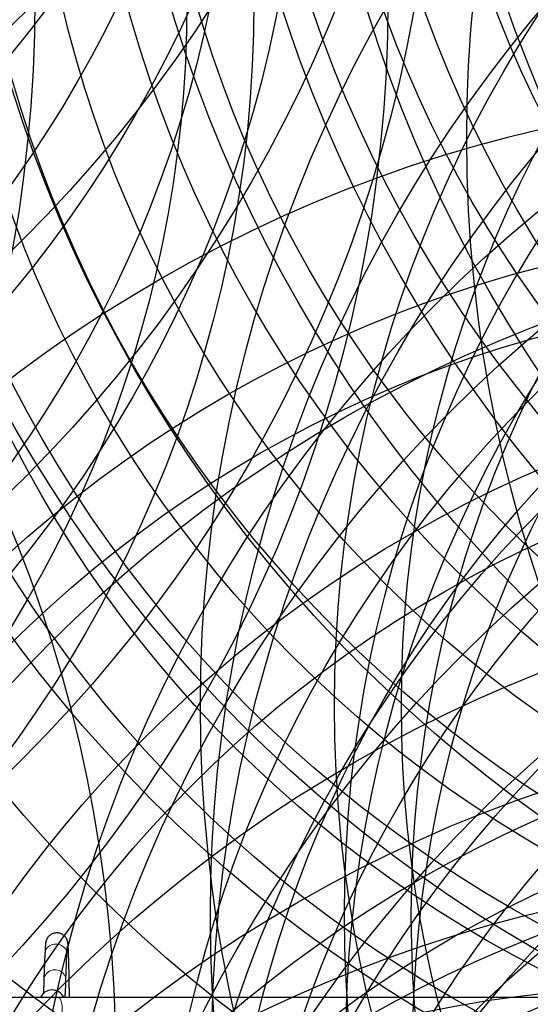
# Model space of a CAD drawing. Extents: x -73 to 452, y -51 to 565.
# Drawn here: x 237 to 267, y 250 to 308 of the extents above; entities that cross this region are included whole.
import ezdxf

# ---------------------------------------------------------------- set-up
doc = ezdxf.new("R2010")
doc.units = 0
doc.header["$LTSCALE"] = 0.125
doc.header["$MEASUREMENT"] = 0
for name, color, linetype in [('CONTOUR', 7, 'CONTINUOUS'), ("DÉGAGEMENT 72''", 1, 'CONTINUOUS'), ("DÉGAGEMENT 76''", 4, 'CONTINUOUS'), ("DÉGAGEMENT 84''", 7, 'CONTINUOUS')]:
    doc.layers.add(name, color=color, linetype=linetype)

msp = doc.modelspace()

# ---------------------------------------------------------------- linework, layer by layer
at = {"layer": 'CONTOUR', "lineweight": 25}
for p, q in [((238.32958, 252.63356), (238.27159, 251.09376)), ((239.58566, 251.04428), (239.64365, 252.58407)), ((239.12039, 250.02336), (207.80789, 250.02336)), ((238.76037, 250.47531), (238.75742, 250.47531)), ((270.43289, 250.02336), (239.12039, 250.02336))]:
    msp.add_line(p, q, dxfattribs=at)
at = {"layer": 'CONTOUR', "lineweight": 18, "flags": 128}
for points in [[(239.64365, 252.58407), (239.64403, 252.60881), (239.63645, 252.69717), (239.61501, 252.78364), (239.58019, 252.86639), (239.53271, 252.94364), (239.47359, 253.01376), (239.40409, 253.07525), (239.3257, 253.1268), (239.24007, 253.16731), (239.14905, 253.19591), (239.05456, 253.212), (238.95863, 253.21524), (238.86329, 253.20555), (238.77058, 253.18314), (238.68248, 253.14849), (238.60086, 253.10234), (238.52745, 253.04567), (238.46384, 252.97969), (238.41137, 252.90581), (238.37115, 252.82559), (238.34406, 252.74076), (238.33066, 252.65311), (238.32958, 252.63356)], [(239.58566, 251.04431), (239.58605, 251.06902), (239.57846, 251.15737), (239.55703, 251.24385), (239.5222, 251.32659), (239.47472, 251.40385), (239.4156, 251.47397), (239.3461, 251.53546), (239.26771, 251.58701), (239.18209, 251.62751), (239.09106, 251.65612), (238.99658, 251.67221), (238.90064, 251.67545), (238.80531, 251.66576), (238.7126, 251.64335), (238.62449, 251.6087), (238.54287, 251.56255), (238.46947, 251.50588), (238.40585, 251.4399), (238.35338, 251.36601), (238.31317, 251.2858), (238.28607, 251.20096), (238.27267, 251.11332), (238.27159, 251.09372)], [(239.12039, 248.70836), (239.13813, 248.71012), (239.17324, 248.72409), (239.20722, 248.75175), (239.23935, 248.79249), (239.26894, 248.84545), (239.29537, 248.90951), (239.31806, 248.98329), (239.33655, 249.06523), (239.35043, 249.15357), (239.3594, 249.24644), (239.36328, 249.34185), (239.36199, 249.43778), (239.35554, 249.53217), (239.34409, 249.62302), (239.32786, 249.70838), (239.30721, 249.78645), (239.28259, 249.85555), (239.2545, 249.91422), (239.22356, 249.9612), (239.19042, 249.99549), (239.15578, 250.01636), (239.12039, 250.02336)]]:
    msp.add_lwpolyline(points, dxfattribs=at)
at = {"layer": 'CONTOUR', "lineweight": 25}
for centre, radius, start, end in [((238.75742, 249.72543), 0.74988, 23.4105708, 156.5894292), ((238.76034, 249.72541), 0.7499, 23.4113457, 89.9983946)]:
    msp.add_arc(centre, radius, start, end, dxfattribs=at)
for points, knots in [([(239.79306, 250.02336), (239.79282, 250.04422), (239.79161, 250.15041), (239.78926, 250.33456), (239.78603, 250.57505), (239.78263, 250.80673), (239.77909, 251.03), (239.77542, 251.24434), (239.77161, 251.44948), (239.76767, 251.64511), (239.7636, 251.83097), (239.75941, 252.00681), (239.75511, 252.17239), (239.75069, 252.32752), (239.74616, 252.47205), (239.74151, 252.60588), (239.73673, 252.72896), (239.73181, 252.84136), (239.72671, 252.94332), (239.72134, 253.03543), (239.71553, 253.11901), (239.70863, 253.19827), (239.7016, 253.25981), (239.69306, 253.31266), (239.68574, 253.34881), (239.67758, 253.38229), (239.66711, 253.41799), (239.65343, 253.45684), (239.6352, 253.49987), (239.61081, 253.54747), (239.57856, 253.59912), (239.53703, 253.65321), (239.4855, 253.70713), (239.42443, 253.75765), (239.3551, 253.80192), (239.27914, 253.8379), (239.1982, 253.86419), (239.11148, 253.8804), (239.02159, 253.88481), (238.93157, 253.87666), (238.84659, 253.85725), (238.76777, 253.82813), (238.69594, 253.79085), (238.63181, 253.74711), (238.57598, 253.6988), (238.52884, 253.64813), (238.49043, 253.59749), (238.46018, 253.54908), (238.43692, 253.50428), (238.41926, 253.46362), (238.4058, 253.4268), (238.39537, 253.39298), (238.38704, 253.36094), (238.38011, 253.32915), (238.37398, 253.2953), (238.36796, 253.2546), (238.36161, 253.20031), (238.35544, 253.13179), (238.34951, 253.04909), (238.34409, 252.95848), (238.33888, 252.85668), (238.33402, 252.7481), (238.33098, 252.66966), (238.32958, 252.63356)], [0, 0, 0, 0, 0.00654254, 0.03330654, 0.06007675, 0.08685433, 0.11364076, 0.14043787, 0.16724798, 0.1940741, 0.22092018, 0.24779145, 0.27469505, 0.30164088, 0.32864307, 0.3557224, 0.38291062, 0.41025844, 0.43785186, 0.46584868, 0.49457354, 0.52482935, 0.55948559, 0.574942, 0.58491392, 0.59330687, 0.60043028, 0.60676866, 0.61274, 0.6186575, 0.62473287, 0.63116394, 0.63795717, 0.64500748, 0.65221253, 0.65950747, 0.66685415, 0.67423019, 0.68227431, 0.69003639, 0.69752804, 0.70477828, 0.71180303, 0.71860602, 0.72517649, 0.73148672, 0.73750282, 0.74322946, 0.74876996, 0.75433966, 0.7601607, 0.76654789, 0.77391367, 0.78280475, 0.79404548, 0.80911016, 0.83150968, 0.86330671, 0.89190448, 0.91918359, 0.94803295, 0.97607647, 1, 1, 1, 1]), ([(239.64365, 252.58407), (239.64443, 252.60455), (239.64668, 252.66313), (239.6504, 252.75058), (239.65478, 252.84206), (239.65908, 252.92012), (239.66306, 252.98227), (239.66654, 253.02862), (239.66942, 253.06056), (239.67127, 253.07811), (239.67237, 253.08578), (239.67209, 253.08409), (239.67207, 253.08393)], [0, 0, 0, 0, 0.07237131, 0.20699282, 0.34065869, 0.47269817, 0.60222729, 0.71518414, 0.81969474, 0.91259979, 0.99167446, 1, 1, 1, 1]), ([(238.27159, 251.09376), (238.27042, 251.06297), (238.26704, 250.97422), (238.2614, 250.83649), (238.2547, 250.68469), (238.24798, 250.54519), (238.24127, 250.41881), (238.23559, 250.3202), (238.23218, 250.2687), (238.23097, 250.25048)], [0, 0, 0, 0, 0.08798111, 0.25357735, 0.41883593, 0.58358006, 0.74763218, 0.91073418, 1, 1, 1, 1]), ([(239.53318, 250.02336), (239.53352, 250.0275), (239.5367, 250.06611), (239.54235, 250.14925), (239.5502, 250.27387), (239.55773, 250.40939), (239.56507, 250.55503), (239.57225, 250.71177), (239.57912, 250.87399), (239.58355, 250.98927), (239.58566, 251.04428)], [0, 0, 0, 0, 0.01789423, 0.16701745, 0.31167494, 0.45382597, 0.59447172, 0.73414139, 0.87314369, 1, 1, 1, 1])]:
    msp.add_open_spline(points, degree=3, knots=knots, dxfattribs=at)
at = {"layer": "DÉGAGEMENT 72''"}
for centre in [(177.82843, 368.36586), (177.65903, 354.73709), (177.79387, 340.55319), (332.45901, 334.90576), (326.31533, 333.37654), (337.83116, 333.85659), (316.57638, 329.32258), (309.47881, 325.73595), (177.64653, 323.73709), (304.09692, 321.23218), (300.58186, 315.87566), (174.81164, 309.61309), (280.6783, 307.77225), (275.49306, 303.22902), (331.61762, 267.45098), (332.2118, 254.9483), (332.28717, 246.80488), (321.0437, 232.0257), (321.87864, 225.57955), (287.04849, 220.09088), (298.04563, 211.81955), (322.68054, 211.11636), (323.61978, 201.59815), (173.61142, 190.93895), (298.67352, 191.23657), (322.5411, 188.95745), (295.28822, 182.87047)]:
    msp.add_circle(centre, 72, dxfattribs=at)
at = {"layer": "DÉGAGEMENT 76''"}
for centre in [(177.82843, 368.36586), (177.65903, 354.73709), (177.79387, 340.55319), (332.45901, 334.90576), (337.83116, 333.85659), (326.31533, 333.37654), (316.57638, 329.32258), (309.47881, 325.73595), (177.64653, 323.73709), (304.09692, 321.23218), (300.58186, 315.87566), (174.81164, 309.61309), (280.6783, 307.77225), (275.49306, 303.22902), (331.61762, 267.45098), (332.2118, 254.9483), (332.28717, 246.80488), (321.0437, 232.0257), (321.87864, 225.57955), (287.04849, 220.09088), (298.04563, 211.81955), (322.68054, 211.11636), (323.61978, 201.59815), (298.67352, 191.23657), (173.61142, 190.93895), (322.5411, 188.95745), (295.28822, 182.87047), (319.05176, 177.53374)]:
    msp.add_circle(centre, 76, dxfattribs=at)
at = {"layer": "DÉGAGEMENT 84''"}
for centre in [(154.10215, 387.89086), (173.63654, 387.36586), (177.82843, 368.36586), (177.65903, 354.73709), (177.79387, 340.55319), (332.45901, 334.90576), (337.83116, 333.85659), (326.31533, 333.37654), (316.57638, 329.32258), (309.47881, 325.73595), (177.64653, 323.73709), (304.09692, 321.23218), (300.58186, 315.87566), (153.73092, 309.7371), (174.81164, 309.61309), (280.6783, 307.77225), (275.49306, 303.22902), (347.52344, 301.36024), (331.61762, 267.45098), (332.2118, 254.9483), (332.28717, 246.80488), (158.54508, 246.20793), (321.0437, 232.0257), (321.87864, 225.57955), (287.04849, 220.09088), (298.04563, 211.81955), (322.68054, 211.11636), (323.61978, 201.59815), (173.61142, 190.93895), (298.67352, 191.23657), (322.5411, 188.95745), (295.28822, 182.87047), (319.05176, 177.53374), (287.7647, 173.50462), (154.93477, 170.58406), (277.67412, 166.82204), (313.48176, 167.01145)]:
    msp.add_circle(centre, 84, dxfattribs=at)

doc.saveas('drawing.dxf')
